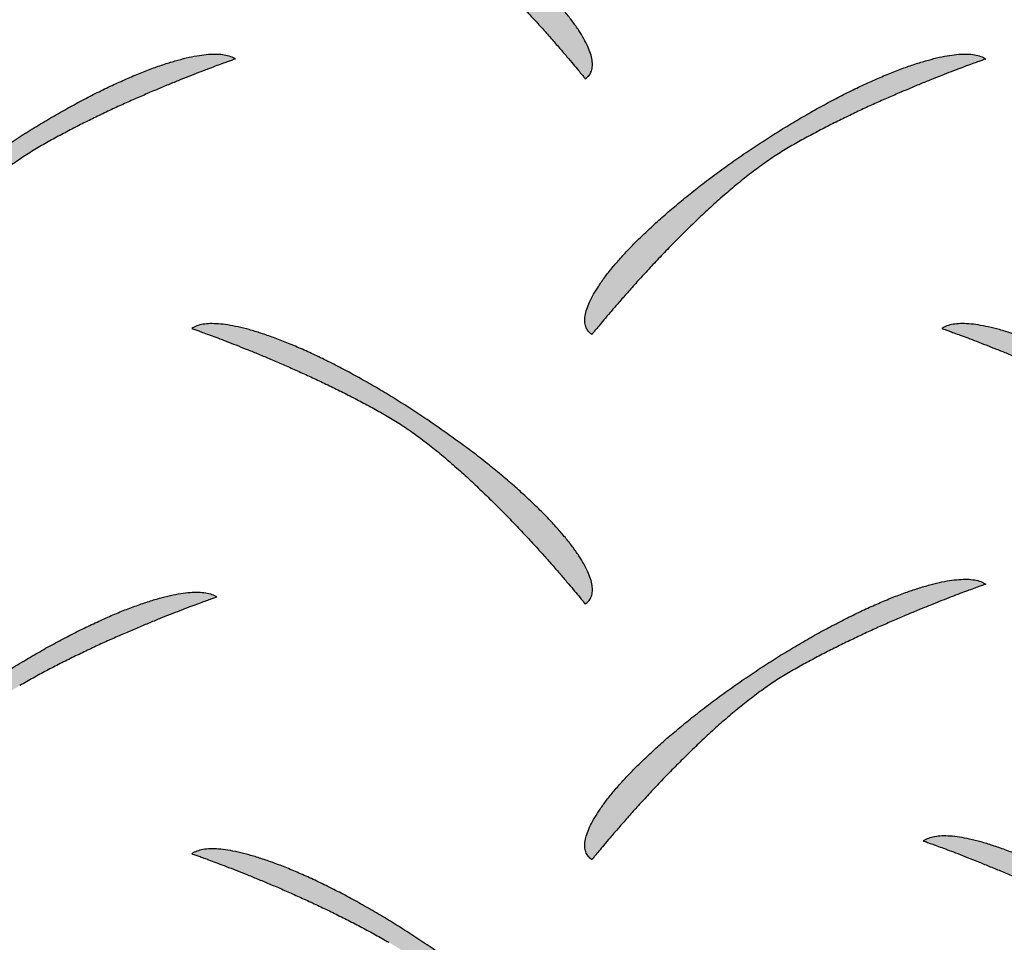
# Model space of a CAD drawing. Extents: x 0 to 216, y 0 to 280.
# Drawn here: x 35 to 36, y 207 to 208 of the extents above; entities that cross this region are included whole.
import ezdxf

# ---------------------------------------------------------------- set-up
doc = ezdxf.new("R2010")
doc.units = 0
doc.header["$LTSCALE"] = 10
doc.header["$MEASUREMENT"] = 0
doc.layers.get('Defpoints').update_dxf_attribs({"linetype": 'CONTINUOUS'})
doc.layers.add('CADdetails-7-VERYFINE', color=7, linetype='CONTINUOUS')
doc.layers.add('CADdetails-9-EXTRAFINE', color=9, linetype='CONTINUOUS')
doc.styles.add('CADdetails-DIMENSIONS', font='ARIALN.TTF', dxfattribs={"height": 2.38})
doc.dimstyles.new('CADdetails-LEADER', dxfattribs={"dimtxt": 2.38, "dimasz": 2.38, "dimexe": 0.5, "dimexo": 1.5, "dimgap": 1, "dimtad": 0, "dimzin": 0, "dimdsep": 46, "dimtxsty": 'CADdetails-DIMENSIONS', "dimcen": 1, "dimclrd": 256, "dimclre": 256, "dimclrt": 256, "dimadec": 0, "dimazin": 0, "dimtfac": 1, "dimtdec": 4, "dimtofl": 0, "dimtmove": 0, "dimatfit": 3, "dimfxl": 1, "dimtolj": 1, "dimtzin": 0, "dimarcsym": 0})

# ---------------------------------------------------------------- blocks, each defined once
blk = doc.blocks.new('*D19')
at = {"layer": 'CADdetails-7-VERYFINE', "lineweight": -2, "transparency": 16777216}
for p, q in [((35.4165, 216.4125), (33.4383, 217.7357)), ((50.2022, 206.5226), (52.1805, 205.1994))]:
    blk.add_line(p, q, dxfattribs=at)
at = {"layer": 'CADdetails-7-VERYFINE', "transparency": 16777216}
for points in [[(35.6371, 216.7422), (35.196, 216.0828), (37.3948, 215.0893)], [(50.4228, 206.8523), (49.9817, 206.1929), (48.224, 207.8458)]]:
    blk.add_solid(points, dxfattribs=at)
at = {"layer": 'Defpoints', "color": 0, "transparency": 16777216}
for p in [(37.3876, 215.0786), (48.224, 207.8458), (48.2168, 207.8352)]:
    blk.add_point(p, dxfattribs=at)
at = {"layer": 'CADdetails-7-VERYFINE', "transparency": 16777216, "insert": (42.8094, 211.4676), "char_height": 2.38, "attachment_point": 5, "rotation": 326.2222, "style": 'CADdetails-DIMENSIONS'}
blk.add_mtext('\\A1;11 1/2"', dxfattribs=at)

msp = doc.modelspace()

# ---------------------------------------------------------------- hatches: boundary and pattern name
at = {"layer": 'CADdetails-9-EXTRAFINE', "linetype": 'Continuous'}
h = msp.add_hatch(color=256, dxfattribs=at)
edge = h.paths.add_edge_path(flags=0)
edge.add_spline(control_points=[(35.6134, 208.6114), (35.6189, 208.6082), (35.6301, 208.6012), (35.6467, 208.5897), (35.6635, 208.577), (35.6803, 208.5634), (35.6969, 208.5491), (35.7134, 208.5342), (35.7295, 208.5189), (35.7452, 208.5035), (35.7603, 208.4882), (35.7747, 208.4732), (35.7882, 208.4586), (35.8009, 208.4447), (35.8125, 208.4317), (35.8229, 208.4198), (35.8321, 208.4091), (35.8398, 208.3999), (35.846, 208.3925), (35.8506, 208.3869), (35.8534, 208.3835), (35.8547, 208.3819), (35.855, 208.3815)], knot_values=[0, 0, 0, 0, 0.022061, 0.045222, 0.069288, 0.094045, 0.119266, 0.144715, 0.170149, 0.19532, 0.219976, 0.243861, 0.266718, 0.288287, 0.308308, 0.326517, 0.342652, 0.356449, 0.367643, 0.375968, 0.381158, 0.382947, 0.382947, 0.382947, 0.382947], degree=3, periodic=0)
edge.add_spline(control_points=[(35.855, 208.3815), (35.8568, 208.3826), (35.8598, 208.3855), (35.8628, 208.391), (35.864, 208.3975), (35.8636, 208.4048), (35.8616, 208.4129), (35.8581, 208.4217), (35.8532, 208.4312), (35.8469, 208.4414), (35.8393, 208.4522), (35.8303, 208.4636), (35.8201, 208.4755), (35.8086, 208.4879), (35.7959, 208.5006), (35.7821, 208.5138), (35.7672, 208.5272), (35.7513, 208.5408), (35.7343, 208.5547), (35.7163, 208.5687), (35.6975, 208.5827), (35.6845, 208.592), (35.6779, 208.5966)], knot_values=[0, 0, 0, 0, 0.007147, 0.014033, 0.021316, 0.029499, 0.038892, 0.04966, 0.061877, 0.075564, 0.09071, 0.107283, 0.125241, 0.144532, 0.1651, 0.186884, 0.209823, 0.233852, 0.258906, 0.28492, 0.311827, 0.339561, 0.339561, 0.339561, 0.339561], degree=3, periodic=0)
edge.add_spline(control_points=[(35.6779, 208.5966), (35.6712, 208.6012), (35.658, 208.6103), (35.638, 208.6235), (35.6181, 208.636), (35.5984, 208.6478), (35.5789, 208.6589), (35.5598, 208.6693), (35.5411, 208.679), (35.5229, 208.6878), (35.5052, 208.6958), (35.4882, 208.703), (35.472, 208.7093), (35.4565, 208.7147), (35.4419, 208.7191), (35.4283, 208.7225), (35.4158, 208.7249), (35.4043, 208.7263), (35.3941, 208.7266), (35.3851, 208.7259), (35.3774, 208.7239), (35.3729, 208.7217), (35.371, 208.7204)], knot_values=[0, 0, 0, 0, 0.027752, 0.055107, 0.08198, 0.108285, 0.133936, 0.158847, 0.182934, 0.20611, 0.228293, 0.2494, 0.26935, 0.288067, 0.305478, 0.321521, 0.33614, 0.349299, 0.360992, 0.371256, 0.380208, 0.388101, 0.388101, 0.388101, 0.388101], degree=3, periodic=0)
edge.add_spline(control_points=[(35.371, 208.7204), (35.3714, 208.7203), (35.3727, 208.7198), (35.3755, 208.7188), (35.3801, 208.7172), (35.3864, 208.7149), (35.3942, 208.712), (35.4034, 208.7086), (35.4138, 208.7046), (35.4255, 208.7), (35.4382, 208.695), (35.4519, 208.6894), (35.4663, 208.6834), (35.4815, 208.6769), (35.4972, 208.67), (35.5134, 208.6627), (35.5299, 208.655), (35.5466, 208.6469), (35.5635, 208.6385), (35.5803, 208.6298), (35.5969, 208.6208), (35.6079, 208.6146), (35.6134, 208.6114)], knot_values=[0, 0, 0, 0, 0.001191, 0.004673, 0.010309, 0.01796, 0.027492, 0.038766, 0.051648, 0.065999, 0.081685, 0.098571, 0.11652, 0.1354, 0.155075, 0.175413, 0.196282, 0.21755, 0.239086, 0.260763, 0.282453, 0.304032, 0.304032, 0.304032, 0.304032], degree=3, periodic=0)
h = msp.add_hatch(color=256, dxfattribs=at)
edge = h.paths.add_edge_path(flags=0)
edge.add_spline(control_points=[(35.1821, 208.2969), (35.1766, 208.2936), (35.1654, 208.2867), (35.1487, 208.2752), (35.132, 208.2625), (35.1152, 208.2489), (35.0986, 208.2345), (35.0821, 208.2196), (35.066, 208.2044), (35.0503, 208.189), (35.0352, 208.1737), (35.0208, 208.1586), (35.0073, 208.1441), (34.9946, 208.1302), (34.983, 208.1171), (34.9726, 208.1052), (34.9634, 208.0946), (34.9557, 208.0854), (34.9494, 208.0779), (34.9449, 208.0724), (34.9421, 208.0689), (34.9408, 208.0673), (34.9405, 208.0669)], knot_values=[0, 0, 0, 0, 0.022061, 0.045222, 0.069288, 0.094045, 0.119266, 0.144715, 0.170149, 0.19532, 0.219976, 0.243861, 0.266718, 0.288287, 0.308308, 0.326517, 0.342652, 0.356449, 0.367643, 0.375968, 0.381158, 0.382947, 0.382947, 0.382947, 0.382947], degree=3, periodic=0)
edge.add_spline(control_points=[(34.9405, 208.0669), (34.9387, 208.0681), (34.9357, 208.071), (34.9327, 208.0766), (34.9315, 208.0831), (34.9319, 208.0904), (34.934, 208.0985), (34.9374, 208.1073), (34.9423, 208.1169), (34.9487, 208.1271), (34.9563, 208.1379), (34.9653, 208.1493), (34.9755, 208.1612), (34.987, 208.1736), (34.9996, 208.1863), (35.0134, 208.1994), (35.0283, 208.2128), (35.0442, 208.2265), (35.0611, 208.2403), (35.079, 208.2542), (35.0978, 208.2682), (35.1107, 208.2774), (35.1173, 208.2821)], knot_values=[0, 0, 0, 0, 0.007181, 0.014106, 0.021428, 0.029648, 0.039074, 0.049871, 0.062113, 0.075818, 0.090975, 0.107554, 0.125509, 0.144788, 0.165336, 0.18709, 0.209988, 0.233964, 0.258952, 0.284886, 0.311699, 0.339323, 0.339323, 0.339323, 0.339323], degree=3, periodic=0)
edge.add_spline(control_points=[(35.1173, 208.2821), (35.124, 208.2867), (35.1372, 208.2958), (35.1573, 208.3089), (35.1772, 208.3214), (35.1969, 208.3332), (35.2164, 208.3444), (35.2356, 208.3548), (35.2543, 208.3644), (35.2726, 208.3733), (35.2902, 208.3813), (35.3073, 208.3885), (35.3236, 208.3947), (35.339, 208.4001), (35.3536, 208.4045), (35.3673, 208.408), (35.3798, 208.4104), (35.3913, 208.4118), (35.4016, 208.4121), (35.4106, 208.4113), (35.4184, 208.4094), (35.4229, 208.4072), (35.4248, 208.4058)], knot_values=[0, 0, 0, 0, 0.027792, 0.055184, 0.08209, 0.108426, 0.134106, 0.159044, 0.183157, 0.206358, 0.228565, 0.249696, 0.269671, 0.288413, 0.305852, 0.321924, 0.336574, 0.349769, 0.361499, 0.371804, 0.3808, 0.388737, 0.388737, 0.388737, 0.388737], degree=3, periodic=0)
edge.add_spline(control_points=[(35.4248, 208.4058), (35.4244, 208.4057), (35.4231, 208.4053), (35.4203, 208.4043), (35.4157, 208.4026), (35.4094, 208.4004), (35.4016, 208.3975), (35.3923, 208.394), (35.3818, 208.39), (35.3701, 208.3855), (35.3574, 208.3804), (35.3437, 208.3749), (35.3292, 208.3688), (35.314, 208.3624), (35.2982, 208.3555), (35.282, 208.3481), (35.2655, 208.3405), (35.2488, 208.3324), (35.2319, 208.324), (35.2152, 208.3153), (35.1985, 208.3063), (35.1876, 208.3), (35.1821, 208.2969)], knot_values=[0, 0, 0, 0, 0.001196, 0.004691, 0.010348, 0.018027, 0.027591, 0.038901, 0.051821, 0.066212, 0.081937, 0.098861, 0.116846, 0.135758, 0.15546, 0.175819, 0.196701, 0.217974, 0.239507, 0.261169, 0.282833, 0.304374, 0.304374, 0.304374, 0.304374], degree=3, periodic=0)
h = msp.add_hatch(color=256, dxfattribs=at)
edge = h.paths.add_edge_path(flags=0)
edge.add_spline(control_points=[(36.1051, 208.2969), (36.0995, 208.2936), (36.0883, 208.2867), (36.0717, 208.2752), (36.0549, 208.2625), (36.0381, 208.2489), (36.0214, 208.2345), (36.005, 208.2196), (35.9888, 208.2044), (35.9731, 208.189), (35.958, 208.1737), (35.9436, 208.1586), (35.93, 208.1441), (35.9173, 208.1302), (35.9057, 208.1171), (35.8952, 208.1052), (35.8861, 208.0946), (35.8783, 208.0854), (35.8721, 208.0779), (35.8675, 208.0724), (35.8647, 208.0689), (35.8634, 208.0673), (35.8631, 208.0669)], knot_values=[0, 0, 0, 0, 0.022064, 0.045231, 0.069305, 0.094074, 0.119309, 0.144774, 0.170225, 0.195413, 0.220087, 0.243991, 0.266866, 0.288452, 0.308489, 0.326714, 0.342863, 0.356672, 0.367875, 0.376207, 0.381402, 0.383193, 0.383193, 0.383193, 0.383193], degree=3, periodic=0)
edge.add_spline(control_points=[(35.8631, 208.0669), (35.8614, 208.0681), (35.8583, 208.071), (35.8554, 208.0766), (35.8542, 208.0831), (35.8547, 208.0904), (35.8568, 208.0985), (35.8603, 208.1073), (35.8653, 208.1169), (35.8716, 208.1271), (35.8793, 208.1379), (35.8883, 208.1493), (35.8985, 208.1612), (35.91, 208.1736), (35.9227, 208.1863), (35.9364, 208.1994), (35.9513, 208.2128), (35.9672, 208.2265), (35.9841, 208.2403), (36.002, 208.2542), (36.0207, 208.2682), (36.0337, 208.2774), (36.0402, 208.2821)], knot_values=[0, 0, 0, 0, 0.007143, 0.014042, 0.021355, 0.029577, 0.039015, 0.049828, 0.062088, 0.075813, 0.09099, 0.107586, 0.125557, 0.144849, 0.165404, 0.187162, 0.210057, 0.234025, 0.258998, 0.28491, 0.311692, 0.339278, 0.339278, 0.339278, 0.339278], degree=3, periodic=0)
edge.add_spline(control_points=[(36.0402, 208.2821), (36.0469, 208.2867), (36.0602, 208.2958), (36.0802, 208.3089), (36.1001, 208.3214), (36.1199, 208.3332), (36.1394, 208.3444), (36.1585, 208.3548), (36.1773, 208.3644), (36.1955, 208.3733), (36.2132, 208.3813), (36.2302, 208.3885), (36.2465, 208.3947), (36.262, 208.4001), (36.2765, 208.4045), (36.2902, 208.408), (36.3028, 208.4104), (36.3142, 208.4118), (36.3245, 208.4121), (36.3336, 208.4113), (36.3413, 208.4094), (36.3458, 208.4072), (36.3477, 208.4058)], knot_values=[0, 0, 0, 0, 0.027792, 0.055184, 0.08209, 0.108426, 0.134106, 0.159045, 0.183157, 0.206359, 0.228566, 0.249697, 0.269672, 0.288415, 0.305853, 0.321925, 0.336575, 0.34977, 0.3615, 0.371804, 0.380801, 0.388737, 0.388737, 0.388737, 0.388737], degree=3, periodic=0)
edge.add_spline(control_points=[(36.3477, 208.4058), (36.3473, 208.4057), (36.3461, 208.4053), (36.3432, 208.4043), (36.3386, 208.4026), (36.3323, 208.4004), (36.3245, 208.3975), (36.3153, 208.394), (36.3048, 208.39), (36.2931, 208.3855), (36.2804, 208.3804), (36.2667, 208.3749), (36.2522, 208.3688), (36.237, 208.3624), (36.2213, 208.3555), (36.2051, 208.3481), (36.1886, 208.3405), (36.1718, 208.3324), (36.155, 208.324), (36.1382, 208.3153), (36.1215, 208.3063), (36.1105, 208.3), (36.1051, 208.2969)], knot_values=[0, 0, 0, 0, 0.001194, 0.004682, 0.010329, 0.017995, 0.027544, 0.038838, 0.051741, 0.066116, 0.081826, 0.098736, 0.116711, 0.135614, 0.155313, 0.175673, 0.196561, 0.217846, 0.239397, 0.261086, 0.282784, 0.304366, 0.304366, 0.304366, 0.304366], degree=3, periodic=0)
h = msp.add_hatch(color=256, dxfattribs=at)
edge = h.paths.add_edge_path(flags=0)
edge.add_spline(control_points=[(35.6134, 207.9654), (35.6189, 207.9621), (35.6301, 207.9551), (35.6467, 207.9436), (35.6635, 207.9309), (35.6803, 207.9173), (35.6969, 207.9029), (35.7134, 207.888), (35.7295, 207.8727), (35.7452, 207.8574), (35.7603, 207.8421), (35.7747, 207.827), (35.7882, 207.8125), (35.8009, 207.7986), (35.8125, 207.7856), (35.8229, 207.7736), (35.8321, 207.763), (35.8398, 207.7539), (35.846, 207.7464), (35.8506, 207.7409), (35.8534, 207.7374), (35.8547, 207.7358), (35.855, 207.7354)], knot_values=[0, 0, 0, 0, 0.022086, 0.045268, 0.069351, 0.09412, 0.11935, 0.144803, 0.170238, 0.195406, 0.220056, 0.243933, 0.26678, 0.288337, 0.308345, 0.326542, 0.342664, 0.356449, 0.367633, 0.375949, 0.381134, 0.382922, 0.382922, 0.382922, 0.382922], degree=3, periodic=0)
edge.add_spline(control_points=[(35.855, 207.7354), (35.8568, 207.7366), (35.8598, 207.7394), (35.8628, 207.745), (35.864, 207.7515), (35.8636, 207.7588), (35.8616, 207.7668), (35.8581, 207.7756), (35.8532, 207.7851), (35.8469, 207.7953), (35.8393, 207.8061), (35.8303, 207.8175), (35.8201, 207.8294), (35.8086, 207.8418), (35.7959, 207.8545), (35.7821, 207.8676), (35.7672, 207.881), (35.7513, 207.8946), (35.7343, 207.9085), (35.7163, 207.9224), (35.6975, 207.9364), (35.6845, 207.9456), (35.6779, 207.9502)], knot_values=[0, 0, 0, 0, 0.007147, 0.014033, 0.021316, 0.029498, 0.038889, 0.049655, 0.061868, 0.07555, 0.090689, 0.107254, 0.125201, 0.14448, 0.165033, 0.186802, 0.209722, 0.23373, 0.258761, 0.28475, 0.311629, 0.339333, 0.339333, 0.339333, 0.339333], degree=3, periodic=0)
edge.add_spline(control_points=[(35.6779, 207.9502), (35.6712, 207.9549), (35.658, 207.964), (35.638, 207.9772), (35.6181, 207.9897), (35.5984, 208.0015), (35.5789, 208.0127), (35.5598, 208.0231), (35.5411, 208.0328), (35.5229, 208.0416), (35.5052, 208.0496), (35.4882, 208.0568), (35.472, 208.0631), (35.4565, 208.0685), (35.4419, 208.0729), (35.4283, 208.0763), (35.4158, 208.0788), (35.4043, 208.0802), (35.3941, 208.0805), (35.3851, 208.0797), (35.3774, 208.0778), (35.3729, 208.0756), (35.371, 208.0743)], knot_values=[0, 0, 0, 0, 0.027779, 0.055154, 0.082042, 0.108358, 0.134017, 0.158934, 0.183023, 0.206201, 0.228385, 0.249491, 0.269441, 0.288159, 0.305571, 0.321615, 0.336236, 0.349398, 0.361091, 0.371351, 0.380295, 0.388166, 0.388166, 0.388166, 0.388166], degree=3, periodic=0)
edge.add_spline(control_points=[(35.371, 208.0743), (35.3714, 208.0742), (35.3727, 208.0738), (35.3755, 208.0728), (35.3801, 208.0711), (35.3864, 208.0688), (35.3942, 208.066), (35.4034, 208.0625), (35.4138, 208.0585), (35.4255, 208.054), (35.4382, 208.0489), (35.4519, 208.0434), (35.4663, 208.0373), (35.4815, 208.0308), (35.4972, 208.0239), (35.5134, 208.0166), (35.5299, 208.0089), (35.5466, 208.0009), (35.5635, 207.9925), (35.5803, 207.9838), (35.5969, 207.9747), (35.6079, 207.9685), (35.6134, 207.9654)], knot_values=[0, 0, 0, 0, 0.001191, 0.004673, 0.010309, 0.01796, 0.027492, 0.038766, 0.051648, 0.065999, 0.081685, 0.098571, 0.11652, 0.1354, 0.155075, 0.175413, 0.196282, 0.21755, 0.239086, 0.260763, 0.282453, 0.304032, 0.304032, 0.304032, 0.304032], degree=3, periodic=0)
h = msp.add_hatch(color=256, dxfattribs=at)
edge = h.paths.add_edge_path(flags=0)
edge.add_spline(control_points=[(36.5366, 207.9654), (36.5422, 207.9621), (36.5534, 207.9551), (36.57, 207.9436), (36.5867, 207.9309), (36.6035, 207.9173), (36.6201, 207.9029), (36.6366, 207.888), (36.6526, 207.8727), (36.6683, 207.8574), (36.6834, 207.8421), (36.6977, 207.827), (36.7113, 207.8125), (36.7239, 207.7986), (36.7355, 207.7856), (36.7459, 207.7736), (36.7551, 207.763), (36.7628, 207.7539), (36.769, 207.7464), (36.7736, 207.7409), (36.7764, 207.7374), (36.7776, 207.7358), (36.778, 207.7354)], knot_values=[0, 0, 0, 0, 0.022084, 0.04526, 0.069333, 0.094091, 0.119306, 0.144744, 0.170162, 0.195313, 0.219945, 0.243803, 0.266632, 0.288172, 0.308164, 0.326345, 0.342454, 0.356227, 0.3674, 0.37571, 0.38089, 0.382676, 0.382676, 0.382676, 0.382676], degree=3, periodic=0)
edge.add_spline(control_points=[(36.778, 207.7354), (36.7797, 207.7366), (36.7828, 207.7394), (36.7858, 207.745), (36.787, 207.7515), (36.7866, 207.7588), (36.7846, 207.7668), (36.7811, 207.7756), (36.7761, 207.7851), (36.7698, 207.7953), (36.7622, 207.8061), (36.7532, 207.8175), (36.7429, 207.8294), (36.7315, 207.8417), (36.7188, 207.8545), (36.705, 207.8676), (36.6902, 207.881), (36.6743, 207.8946), (36.6574, 207.9084), (36.6396, 207.9224), (36.6209, 207.9364), (36.608, 207.9456), (36.6014, 207.9502)], knot_values=[0, 0, 0, 0, 0.007178, 0.014077, 0.021361, 0.029543, 0.038938, 0.04971, 0.061934, 0.075628, 0.09078, 0.107355, 0.125308, 0.144585, 0.165128, 0.186873, 0.209755, 0.233707, 0.25866, 0.284547, 0.311299, 0.338845, 0.338845, 0.338845, 0.338845], degree=3, periodic=0)
edge.add_spline(control_points=[(36.6014, 207.9502), (36.5947, 207.9549), (36.5814, 207.964), (36.5614, 207.9772), (36.5414, 207.9897), (36.5216, 208.0015), (36.5021, 208.0127), (36.4829, 208.0231), (36.4642, 208.0328), (36.4459, 208.0416), (36.4282, 208.0496), (36.4112, 208.0568), (36.3949, 208.0631), (36.3794, 208.0685), (36.3648, 208.0729), (36.3512, 208.0763), (36.3386, 208.0788), (36.3271, 208.0802), (36.3168, 208.0805), (36.3078, 208.0797), (36.3, 208.0778), (36.2956, 208.0756), (36.2937, 208.0743)], knot_values=[0, 0, 0, 0, 0.027862, 0.055313, 0.08227, 0.108649, 0.134366, 0.159334, 0.183472, 0.206694, 0.228917, 0.250062, 0.270048, 0.288799, 0.306246, 0.322324, 0.33698, 0.350179, 0.361911, 0.372215, 0.381203, 0.389119, 0.389119, 0.389119, 0.389119], degree=3, periodic=0)
edge.add_spline(control_points=[(36.2937, 208.0743), (36.294, 208.0742), (36.2953, 208.0738), (36.2981, 208.0728), (36.3027, 208.0711), (36.309, 208.0688), (36.3168, 208.066), (36.326, 208.0625), (36.3366, 208.0585), (36.3482, 208.054), (36.361, 208.0489), (36.3747, 208.0434), (36.3892, 208.0373), (36.4044, 208.0308), (36.4201, 208.0239), (36.4364, 208.0166), (36.4529, 208.0089), (36.4697, 208.0009), (36.4866, 207.9925), (36.5034, 207.9838), (36.5201, 207.9747), (36.5311, 207.9685), (36.5366, 207.9654)], knot_values=[0, 0, 0, 0, 0.001194, 0.004683, 0.01033, 0.017998, 0.027549, 0.038847, 0.051755, 0.066137, 0.081856, 0.098777, 0.116765, 0.135684, 0.155401, 0.175783, 0.196695, 0.218008, 0.23959, 0.261313, 0.283049, 0.304674, 0.304674, 0.304674, 0.304674], degree=3, periodic=0)
h = msp.add_hatch(color=256, dxfattribs=at)
edge = h.paths.add_edge_path(flags=0)
edge.add_spline(control_points=[(36.1051, 207.6508), (36.0995, 207.6476), (36.0883, 207.6406), (36.0717, 207.6291), (36.0549, 207.6165), (36.0381, 207.6029), (36.0214, 207.5885), (36.005, 207.5736), (35.9888, 207.5584), (35.9731, 207.543), (35.958, 207.5277), (35.9436, 207.5126), (35.93, 207.498), (35.9173, 207.4841), (35.9057, 207.4711), (35.8952, 207.4592), (35.8861, 207.4485), (35.8783, 207.4394), (35.8721, 207.4319), (35.8675, 207.4263), (35.8647, 207.4229), (35.8634, 207.4213), (35.8631, 207.4209)], knot_values=[0, 0, 0, 0, 0.022064, 0.045231, 0.069305, 0.094074, 0.119309, 0.144774, 0.170225, 0.195413, 0.220087, 0.243991, 0.266866, 0.288452, 0.308489, 0.326714, 0.342863, 0.356672, 0.367875, 0.376207, 0.381402, 0.383193, 0.383193, 0.383193, 0.383193], degree=3, periodic=0)
edge.add_spline(control_points=[(35.8631, 207.4209), (35.8614, 207.4221), (35.8583, 207.4249), (35.8554, 207.4305), (35.8542, 207.437), (35.8547, 207.4444), (35.8568, 207.4524), (35.8603, 207.4612), (35.8653, 207.4707), (35.8716, 207.4809), (35.8793, 207.4917), (35.8883, 207.5031), (35.8985, 207.515), (35.91, 207.5274), (35.9227, 207.5401), (35.9364, 207.5532), (35.9513, 207.5666), (35.9672, 207.5803), (35.9841, 207.5941), (36.002, 207.6081), (36.0208, 207.6221), (36.0337, 207.6314), (36.0402, 207.636)], knot_values=[0, 0, 0, 0, 0.007139, 0.01403, 0.021328, 0.029535, 0.038955, 0.04975, 0.061992, 0.075701, 0.090863, 0.107447, 0.125408, 0.144693, 0.165245, 0.187003, 0.209903, 0.23388, 0.258867, 0.284797, 0.311603, 0.339217, 0.339217, 0.339217, 0.339217], degree=3, periodic=0)
edge.add_spline(control_points=[(36.0402, 207.636), (36.0469, 207.6407), (36.0602, 207.6498), (36.0802, 207.6629), (36.1001, 207.6754), (36.1199, 207.6872), (36.1394, 207.6983), (36.1585, 207.7087), (36.1773, 207.7184), (36.1955, 207.7272), (36.2132, 207.7353), (36.2302, 207.7424), (36.2465, 207.7487), (36.262, 207.7541), (36.2765, 207.7585), (36.2902, 207.7619), (36.3028, 207.7644), (36.3142, 207.7657), (36.3245, 207.7661), (36.3336, 207.7653), (36.3413, 207.7633), (36.3458, 207.7611), (36.3477, 207.7598)], knot_values=[0, 0, 0, 0, 0.027794, 0.055187, 0.082095, 0.108431, 0.134112, 0.159052, 0.183165, 0.206367, 0.228574, 0.249705, 0.26968, 0.288423, 0.305861, 0.321932, 0.336583, 0.349777, 0.361507, 0.371811, 0.380808, 0.388746, 0.388746, 0.388746, 0.388746], degree=3, periodic=0)
edge.add_spline(control_points=[(36.3477, 207.7598), (36.3473, 207.7597), (36.3461, 207.7592), (36.3432, 207.7582), (36.3386, 207.7566), (36.3323, 207.7543), (36.3245, 207.7514), (36.3153, 207.748), (36.3048, 207.744), (36.2931, 207.7394), (36.2804, 207.7344), (36.2667, 207.7288), (36.2522, 207.7228), (36.237, 207.7163), (36.2213, 207.7094), (36.2051, 207.7021), (36.1886, 207.6944), (36.1718, 207.6863), (36.155, 207.678), (36.1382, 207.6692), (36.1215, 207.6602), (36.1105, 207.654), (36.1051, 207.6508)], knot_values=[0, 0, 0, 0, 0.001194, 0.004682, 0.010329, 0.017995, 0.027544, 0.038838, 0.051741, 0.066115, 0.081825, 0.098735, 0.116709, 0.135613, 0.155311, 0.17567, 0.196558, 0.217842, 0.239392, 0.261079, 0.282776, 0.304357, 0.304357, 0.304357, 0.304357], degree=3, periodic=0)
h = msp.add_hatch(color=256, dxfattribs=at)
edge = h.paths.add_edge_path(flags=0)
edge.add_spline(control_points=[(35.1593, 207.6351), (35.1537, 207.6318), (35.1425, 207.6249), (35.1259, 207.6133), (35.1092, 207.6006), (35.0924, 207.587), (35.0757, 207.5726), (35.0593, 207.5576), (35.0431, 207.5424), (35.0275, 207.527), (35.0124, 207.5117), (34.998, 207.4966), (34.9844, 207.482), (34.9718, 207.4681), (34.9602, 207.4551), (34.9497, 207.4431), (34.9406, 207.4325), (34.9328, 207.4233), (34.9266, 207.4159), (34.922, 207.4103), (34.9192, 207.4068), (34.9179, 207.4052), (34.9176, 207.4048)], knot_values=[0, 0, 0, 0, 0.022088, 0.045274, 0.069364, 0.094143, 0.119384, 0.144852, 0.170302, 0.195488, 0.220156, 0.244051, 0.266917, 0.288493, 0.308519, 0.326732, 0.342871, 0.356669, 0.367864, 0.37619, 0.38138, 0.38317, 0.38317, 0.38317, 0.38317], degree=3, periodic=0)
edge.add_spline(control_points=[(34.9176, 207.4048), (34.9159, 207.406), (34.9128, 207.4089), (34.9098, 207.4145), (34.9087, 207.421), (34.9091, 207.4283), (34.9111, 207.4364), (34.9146, 207.4452), (34.9196, 207.4548), (34.9259, 207.465), (34.9335, 207.4758), (34.9425, 207.4872), (34.9527, 207.4991), (34.9642, 207.5114), (34.9768, 207.5242), (34.9906, 207.5373), (35.0054, 207.5507), (35.0213, 207.5644), (35.0382, 207.5782), (35.056, 207.5921), (35.0747, 207.6061), (35.0876, 207.6153), (35.0942, 207.62)], knot_values=[0, 0, 0, 0, 0.007177, 0.014096, 0.021413, 0.029632, 0.039059, 0.04986, 0.062105, 0.075815, 0.090975, 0.107554, 0.125507, 0.14478, 0.165315, 0.187051, 0.209923, 0.233865, 0.258809, 0.284689, 0.311435, 0.33898, 0.33898, 0.33898, 0.33898], degree=3, periodic=0)
edge.add_spline(control_points=[(35.0942, 207.62), (35.1008, 207.6246), (35.1141, 207.6337), (35.1342, 207.6468), (35.1542, 207.6593), (35.1739, 207.6712), (35.1935, 207.6823), (35.2126, 207.6927), (35.2314, 207.7023), (35.2497, 207.7112), (35.2674, 207.7192), (35.2844, 207.7264), (35.3007, 207.7327), (35.3162, 207.7381), (35.3308, 207.7425), (35.3444, 207.746), (35.357, 207.7484), (35.3685, 207.7499), (35.3787, 207.7502), (35.3878, 207.7495), (35.3955, 207.7476), (35.4, 207.7454), (35.4019, 207.7441)], knot_values=[0, 0, 0, 0, 0.027835, 0.055267, 0.082209, 0.108577, 0.134287, 0.159253, 0.18339, 0.206614, 0.228841, 0.24999, 0.269981, 0.288739, 0.30619, 0.322273, 0.336932, 0.350133, 0.361865, 0.372167, 0.381152, 0.389066, 0.389066, 0.389066, 0.389066], degree=3, periodic=0)
edge.add_spline(control_points=[(35.4019, 207.7441), (35.4016, 207.7439), (35.4003, 207.7435), (35.3974, 207.7425), (35.3928, 207.7408), (35.3865, 207.7386), (35.3787, 207.7357), (35.3695, 207.7322), (35.359, 207.7282), (35.3473, 207.7236), (35.3345, 207.7185), (35.3208, 207.713), (35.3063, 207.7069), (35.2911, 207.7004), (35.2754, 207.6935), (35.2592, 207.6862), (35.2427, 207.6785), (35.2259, 207.6705), (35.2091, 207.6621), (35.1923, 207.6534), (35.1757, 207.6444), (35.1647, 207.6382), (35.1593, 207.6351)], knot_values=[0, 0, 0, 0, 0.001197, 0.004695, 0.010355, 0.018039, 0.027608, 0.038924, 0.05185, 0.066248, 0.081979, 0.098908, 0.116898, 0.135813, 0.155516, 0.175875, 0.196754, 0.218021, 0.239544, 0.261192, 0.282838, 0.304354, 0.304354, 0.304354, 0.304354], degree=3, periodic=0)
h = msp.add_hatch(color=256, dxfattribs=at)
edge = h.paths.add_edge_path(flags=0)
edge.add_spline(control_points=[(36.5137, 207.3351), (36.5193, 207.3318), (36.5305, 207.3249), (36.5471, 207.3134), (36.5639, 207.3007), (36.5806, 207.2871), (36.5973, 207.2727), (36.6137, 207.2578), (36.6298, 207.2426), (36.6454, 207.2272), (36.6605, 207.2119), (36.6749, 207.1968), (36.6884, 207.1823), (36.7011, 207.1684), (36.7127, 207.1553), (36.7231, 207.1434), (36.7322, 207.1328), (36.7399, 207.1236), (36.7461, 207.1161), (36.7507, 207.1106), (36.7535, 207.1071), (36.7548, 207.1055), (36.7551, 207.1051)], knot_values=[0, 0, 0, 0, 0.022059, 0.045214, 0.069271, 0.094015, 0.119222, 0.144656, 0.170073, 0.195227, 0.219864, 0.243731, 0.26657, 0.288122, 0.308126, 0.32632, 0.342442, 0.356227, 0.367411, 0.375728, 0.380914, 0.382701, 0.382701, 0.382701, 0.382701], degree=3, periodic=0)
edge.add_spline(control_points=[(36.7551, 207.1051), (36.7568, 207.1063), (36.7599, 207.1092), (36.7629, 207.1148), (36.7641, 207.1213), (36.7636, 207.1286), (36.7616, 207.1367), (36.7582, 207.1455), (36.7532, 207.155), (36.7469, 207.1653), (36.7393, 207.1761), (36.7303, 207.1875), (36.7201, 207.1994), (36.7087, 207.2117), (36.696, 207.2245), (36.6823, 207.2376), (36.6674, 207.251), (36.6515, 207.2646), (36.6347, 207.2785), (36.6168, 207.2924), (36.5981, 207.3064), (36.5852, 207.3156), (36.5786, 207.3202)], knot_values=[0, 0, 0, 0, 0.007179, 0.014101, 0.021421, 0.029638, 0.039062, 0.049857, 0.062094, 0.075794, 0.090945, 0.107515, 0.12546, 0.144728, 0.16526, 0.186997, 0.209874, 0.233825, 0.258785, 0.284687, 0.311464, 0.339047, 0.339047, 0.339047, 0.339047], degree=3, periodic=0)
edge.add_spline(control_points=[(36.5786, 207.3202), (36.5719, 207.3249), (36.5586, 207.334), (36.5385, 207.3472), (36.5185, 207.3597), (36.4987, 207.3715), (36.4791, 207.3827), (36.46, 207.3931), (36.4412, 207.4027), (36.4229, 207.4116), (36.4053, 207.4196), (36.3882, 207.4268), (36.3719, 207.433), (36.3565, 207.4384), (36.3419, 207.4428), (36.3283, 207.4462), (36.3157, 207.4486), (36.3042, 207.45), (36.294, 207.4503), (36.2849, 207.4495), (36.2772, 207.4476), (36.2727, 207.4453), (36.2708, 207.444)], knot_values=[0, 0, 0, 0, 0.027902, 0.055385, 0.082366, 0.108763, 0.134489, 0.159462, 0.183598, 0.206813, 0.229025, 0.250154, 0.270122, 0.288853, 0.306277, 0.322332, 0.336966, 0.350145, 0.361863, 0.372159, 0.381151, 0.389088, 0.389088, 0.389088, 0.389088], degree=3, periodic=0)
edge.add_spline(control_points=[(36.2708, 207.444), (36.2711, 207.4439), (36.2724, 207.4435), (36.2753, 207.4425), (36.2799, 207.4408), (36.2861, 207.4385), (36.2939, 207.4357), (36.3031, 207.4322), (36.3136, 207.4282), (36.3253, 207.4237), (36.338, 207.4186), (36.3517, 207.4131), (36.3662, 207.407), (36.3814, 207.4005), (36.3972, 207.3936), (36.4134, 207.3863), (36.4299, 207.3786), (36.4467, 207.3706), (36.4636, 207.3622), (36.4805, 207.3535), (36.4972, 207.3444), (36.5083, 207.3382), (36.5137, 207.3351)], knot_values=[0, 0, 0, 0, 0.001191, 0.004674, 0.010311, 0.017966, 0.027502, 0.038784, 0.051676, 0.066041, 0.081745, 0.098653, 0.116629, 0.135541, 0.155254, 0.175636, 0.196555, 0.21788, 0.239481, 0.26123, 0.283, 0.304666, 0.304666, 0.304666, 0.304666], degree=3, periodic=0)
h = msp.add_hatch(color=256, dxfattribs=at)
edge = h.paths.add_edge_path(flags=0)
edge.add_spline(control_points=[(35.6134, 207.3193), (35.6189, 207.3161), (35.6301, 207.3091), (35.6467, 207.2975), (35.6635, 207.2848), (35.6803, 207.2712), (35.6969, 207.2568), (35.7134, 207.2419), (35.7295, 207.2266), (35.7452, 207.2112), (35.7603, 207.1959), (35.7747, 207.1808), (35.7882, 207.1662), (35.8009, 207.1523), (35.8125, 207.1393), (35.8229, 207.1274), (35.8321, 207.1167), (35.8398, 207.1075), (35.846, 207.1001), (35.8506, 207.0945), (35.8534, 207.0911), (35.8547, 207.0895), (35.855, 207.0891)], knot_values=[0, 0, 0, 0, 0.022087, 0.045273, 0.069363, 0.094142, 0.119383, 0.14485, 0.170301, 0.195486, 0.220154, 0.244049, 0.266915, 0.288491, 0.308517, 0.32673, 0.342869, 0.356667, 0.367862, 0.376188, 0.381378, 0.383168, 0.383168, 0.383168, 0.383168], degree=3, periodic=0)
edge.add_spline(control_points=[(35.855, 207.0891), (35.8568, 207.0903), (35.8598, 207.0931), (35.8628, 207.0987), (35.864, 207.1052), (35.8636, 207.1126), (35.8616, 207.1206), (35.8581, 207.1295), (35.8532, 207.139), (35.8469, 207.1492), (35.8393, 207.16), (35.8303, 207.1714), (35.8201, 207.1833), (35.8086, 207.1957), (35.7959, 207.2084), (35.7821, 207.2216), (35.7672, 207.2349), (35.7513, 207.2486), (35.7343, 207.2624), (35.7163, 207.2763), (35.6975, 207.2904), (35.6845, 207.2996), (35.6779, 207.3042)], knot_values=[0, 0, 0, 0, 0.007181, 0.014106, 0.021427, 0.029644, 0.039066, 0.049857, 0.062091, 0.07579, 0.090943, 0.107519, 0.125475, 0.144761, 0.16532, 0.187092, 0.210015, 0.234025, 0.259057, 0.285046, 0.311925, 0.339629, 0.339629, 0.339629, 0.339629], degree=3, periodic=0)
edge.add_spline(control_points=[(35.6779, 207.3042), (35.6712, 207.3088), (35.658, 207.318), (35.638, 207.3311), (35.6181, 207.3436), (35.5984, 207.3555), (35.5789, 207.3666), (35.5598, 207.3771), (35.5411, 207.3867), (35.5229, 207.3956), (35.5052, 207.4036), (35.4882, 207.4108), (35.472, 207.417), (35.4565, 207.4224), (35.4419, 207.4268), (35.4283, 207.4303), (35.4158, 207.4327), (35.4043, 207.4341), (35.3941, 207.4345), (35.3851, 207.4337), (35.3774, 207.4318), (35.3729, 207.4296), (35.371, 207.4283)], knot_values=[0, 0, 0, 0, 0.027779, 0.055154, 0.082042, 0.108358, 0.134017, 0.158934, 0.183024, 0.206202, 0.228385, 0.249492, 0.269443, 0.28816, 0.305573, 0.321618, 0.336239, 0.349401, 0.361094, 0.371354, 0.380297, 0.388167, 0.388167, 0.388167, 0.388167], degree=3, periodic=0)
edge.add_spline(control_points=[(35.371, 207.4283), (35.3714, 207.4282), (35.3727, 207.4277), (35.3755, 207.4267), (35.3801, 207.4251), (35.3864, 207.4228), (35.3942, 207.4199), (35.4034, 207.4165), (35.4138, 207.4125), (35.4255, 207.4079), (35.4382, 207.4029), (35.4519, 207.3973), (35.4663, 207.3913), (35.4815, 207.3848), (35.4972, 207.3779), (35.5134, 207.3706), (35.5299, 207.3629), (35.5466, 207.3548), (35.5635, 207.3464), (35.5803, 207.3377), (35.5969, 207.3287), (35.6079, 207.3225), (35.6134, 207.3193)], knot_values=[0, 0, 0, 0, 0.001191, 0.004673, 0.010309, 0.017961, 0.027492, 0.038767, 0.051648, 0.065999, 0.081686, 0.098572, 0.116522, 0.135401, 0.155077, 0.175416, 0.196285, 0.217554, 0.239092, 0.260769, 0.282461, 0.304041, 0.304041, 0.304041, 0.304041], degree=3, periodic=0)

# ---------------------------------------------------------------- linework, layer by layer
for points, start_tangent in [([(35.6134, 208.6114), (35.6298, 208.6013), (35.6464, 208.5897), (35.6633, 208.5771), (35.6801, 208.5634), (35.6968, 208.549), (35.7133, 208.5341), (35.7295, 208.5188), (35.7452, 208.5034), (35.7604, 208.488), (35.7748, 208.4729), (35.7885, 208.4583), (35.8012, 208.4444), (35.8128, 208.4313), (35.8233, 208.4193), (35.8325, 208.4086), (35.8403, 208.3994), (35.8466, 208.3918), (35.8512, 208.3862), (35.8541, 208.3827), (35.855, 208.3815)], (0.865647, -0.500655)), ([(35.1821, 208.2969), (35.1657, 208.2867), (35.149, 208.2752), (35.1322, 208.2625), (35.1154, 208.2489), (35.0987, 208.2345), (35.0822, 208.2196), (35.066, 208.2043), (35.0503, 208.1889), (35.0351, 208.1735), (35.0207, 208.1584), (35.007, 208.1438), (34.9943, 208.1298), (34.9827, 208.1167), (34.9722, 208.1047), (34.963, 208.094), (34.9552, 208.0848), (34.9489, 208.0773), (34.9443, 208.0717), (34.9414, 208.0681), (34.9405, 208.0669)], (-0.865647, -0.500655)), ([(36.1051, 208.2969), (36.0886, 208.2867), (36.072, 208.2752), (36.0551, 208.2625), (36.0383, 208.2489), (36.0215, 208.2345), (36.005, 208.2196), (35.9888, 208.2043), (35.9731, 208.1889), (35.9579, 208.1735), (35.9434, 208.1584), (35.9298, 208.1438), (35.917, 208.1298), (35.9054, 208.1167), (35.8949, 208.1047), (35.8856, 208.094), (35.8778, 208.0848), (35.8716, 208.0773), (35.8669, 208.0717), (35.864, 208.0681), (35.8631, 208.0669)], (-0.865647, -0.500655)), ([(35.6134, 207.9654), (35.6298, 207.9552), (35.6464, 207.9436), (35.6633, 207.9309), (35.6801, 207.9173), (35.6968, 207.9029), (35.7133, 207.8879), (35.7295, 207.8726), (35.7452, 207.8572), (35.7604, 207.8419), (35.7748, 207.8268), (35.7885, 207.8122), (35.8012, 207.7982), (35.8128, 207.7852), (35.8233, 207.7732), (35.8325, 207.7625), (35.8403, 207.7533), (35.8466, 207.7458), (35.8512, 207.7401), (35.8541, 207.7366), (35.855, 207.7354)], (0.864603, -0.502456)), ([(36.1051, 207.6508), (36.0886, 207.6407), (36.072, 207.6292), (36.0551, 207.6165), (36.0383, 207.6029), (36.0215, 207.5885), (36.005, 207.5735), (35.9888, 207.5582), (35.9731, 207.5428), (35.9579, 207.5275), (35.9434, 207.5124), (35.9298, 207.4977), (35.917, 207.4838), (35.9054, 207.4707), (35.8949, 207.4587), (35.8856, 207.448), (35.8778, 207.4388), (35.8716, 207.4313), (35.8669, 207.4256), (35.864, 207.4221), (35.8631, 207.4209)], (-0.865647, -0.500655))]:
    msp.add_spline(points, degree=3, dxfattribs=dict(at, start_tangent=start_tangent))
for points, start_tangent, end_tangent in [([(35.855, 208.3815), (35.8596, 208.3857), (35.8625, 208.391), (35.8637, 208.3973), (35.8634, 208.4044), (35.8615, 208.4124), (35.8581, 208.4212), (35.8533, 208.4307), (35.847, 208.441), (35.8394, 208.4518), (35.8305, 208.4632), (35.8202, 208.4751), (35.8088, 208.4875), (35.7961, 208.5003), (35.7823, 208.5135), (35.7674, 208.5269), (35.7514, 208.5406), (35.7345, 208.5544), (35.7165, 208.5684), (35.6976, 208.5825), (35.6779, 208.5966)], (0.822206, 0.56919), (-0.820275, 0.571969)), ([(35.1173, 208.2821), (35.1374, 208.2958), (35.1574, 208.3089), (35.1774, 208.3214), (35.1972, 208.3333), (35.2167, 208.3444), (35.2358, 208.3548), (35.2546, 208.3645), (35.2729, 208.3733), (35.2906, 208.3813), (35.3076, 208.3885), (35.3239, 208.3948), (35.3394, 208.4001), (35.354, 208.4045), (35.3677, 208.4079), (35.3803, 208.4103), (35.3917, 208.4117), (35.402, 208.4119), (35.411, 208.411), (35.4186, 208.409), (35.4248, 208.4058)], (0.819339, 0.573309), (0.819011, -0.573778)), ([(36.0402, 208.2821), (36.0603, 208.2958), (36.0804, 208.3089), (36.1003, 208.3214), (36.1201, 208.3333), (36.1396, 208.3444), (36.1588, 208.3548), (36.1775, 208.3645), (36.1958, 208.3733), (36.2135, 208.3813), (36.2305, 208.3885), (36.2469, 208.3948), (36.2624, 208.4001), (36.277, 208.4045), (36.2906, 208.4079), (36.3032, 208.4103), (36.3147, 208.4117), (36.3249, 208.4119), (36.3339, 208.411), (36.3415, 208.409), (36.3477, 208.4058)], (0.819339, 0.573309), (0.818993, -0.573803)), ([(35.8631, 208.0669), (35.8586, 208.0712), (35.8557, 208.0766), (35.8545, 208.0828), (35.8549, 208.09), (35.8569, 208.0981), (35.8603, 208.1069), (35.8652, 208.1164), (35.8715, 208.1266), (35.8791, 208.1375), (35.8881, 208.1489), (35.8984, 208.1608), (35.9098, 208.1732), (35.9225, 208.186), (35.9363, 208.1991), (35.9511, 208.2125), (35.9671, 208.2262), (35.984, 208.24), (36.0018, 208.254), (36.0206, 208.268), (36.0402, 208.2821)], (-0.816468, 0.577391), (0.819339, 0.573309)), ([(35.6779, 207.9502), (35.6578, 207.964), (35.6378, 207.9772), (35.6179, 207.9897), (35.5982, 208.0016), (35.5787, 208.0127), (35.5596, 208.0231), (35.5408, 208.0328), (35.5226, 208.0417), (35.5049, 208.0497), (35.4879, 208.0568), (35.4716, 208.0631), (35.4561, 208.0685), (35.4415, 208.0729), (35.4279, 208.0763), (35.4153, 208.0787), (35.4039, 208.08), (35.3937, 208.0803), (35.3847, 208.0795), (35.3772, 208.0775), (35.371, 208.0743)], (-0.817792, 0.575515), (-0.819708, -0.572782)), ([(36.6014, 207.9502), (36.5813, 207.964), (36.5612, 207.9772), (36.5412, 207.9897), (36.5214, 208.0016), (36.5019, 208.0127), (36.4827, 208.0231), (36.4639, 208.0328), (36.4456, 208.0417), (36.4279, 208.0497), (36.4108, 208.0568), (36.3945, 208.0631), (36.379, 208.0685), (36.3644, 208.0729), (36.3507, 208.0763), (36.3381, 208.0787), (36.3267, 208.08), (36.3164, 208.0803), (36.3074, 208.0795), (36.2998, 208.0775), (36.2937, 208.0743)], (-0.819039, 0.573738), (-0.822022, -0.569455)), ([(35.855, 207.7354), (35.8596, 207.7397), (35.8625, 207.745), (35.8637, 207.7512), (35.8634, 207.7584), (35.8615, 207.7664), (35.8581, 207.7752), (35.8533, 207.7847), (35.847, 207.7949), (35.8394, 207.8057), (35.8305, 207.8171), (35.8202, 207.829), (35.8088, 207.8414), (35.7961, 207.8542), (35.7823, 207.8673), (35.7674, 207.8807), (35.7514, 207.8944), (35.7345, 207.9082), (35.7165, 207.9222), (35.6976, 207.9362), (35.6779, 207.9502)], (0.822206, 0.56919), (-0.821191, 0.570653)), ([(36.0402, 207.636), (36.0603, 207.6497), (36.0804, 207.6629), (36.1003, 207.6754), (36.1201, 207.6872), (36.1396, 207.6984), (36.1588, 207.7088), (36.1775, 207.7184), (36.1958, 207.7273), (36.2135, 207.7353), (36.2305, 207.7425), (36.2469, 207.7487), (36.2624, 207.7541), (36.277, 207.7585), (36.2906, 207.7619), (36.3032, 207.7643), (36.3147, 207.7656), (36.3249, 207.7659), (36.3339, 207.765), (36.3415, 207.763), (36.3477, 207.7598)], (0.819285, 0.573387), (0.818793, -0.574089)), ([(35.0942, 207.62), (35.1143, 207.6337), (35.1344, 207.6468), (35.1543, 207.6593), (35.1742, 207.6712), (35.1937, 207.6823), (35.2129, 207.6927), (35.2317, 207.7024), (35.25, 207.7112), (35.2677, 207.7193), (35.2847, 207.7265), (35.3011, 207.7327), (35.3166, 207.7381), (35.3312, 207.7425), (35.3448, 207.746), (35.3574, 207.7484), (35.3689, 207.7497), (35.3792, 207.75), (35.3881, 207.7492), (35.3957, 207.7472), (35.4019, 207.7441)], (0.819905, 0.572499), (0.822206, -0.56919)), ([(35.8631, 207.4209), (35.8586, 207.4252), (35.8557, 207.4305), (35.8545, 207.4368), (35.8549, 207.444), (35.8569, 207.452), (35.8603, 207.4608), (35.8652, 207.4703), (35.8715, 207.4805), (35.8791, 207.4913), (35.8881, 207.5027), (35.8984, 207.5147), (35.9098, 207.527), (35.9225, 207.5398), (35.9363, 207.5529), (35.9511, 207.5664), (35.9671, 207.58), (35.984, 207.5939), (36.0018, 207.6079), (36.0206, 207.6219), (36.0402, 207.636)], (-0.81667, 0.577105), (0.818417, 0.574625)), ([(36.5786, 207.3202), (36.5584, 207.334), (36.5383, 207.3472), (36.5183, 207.3597), (36.4985, 207.3716), (36.4789, 207.3827), (36.4597, 207.3931), (36.4409, 207.4028), (36.4226, 207.4116), (36.4049, 207.4197), (36.3879, 207.4268), (36.3716, 207.4331), (36.3561, 207.4384), (36.3415, 207.4428), (36.3278, 207.4462), (36.3153, 207.4486), (36.3038, 207.4499), (36.2936, 207.4501), (36.2846, 207.4492), (36.277, 207.4472), (36.2708, 207.444)], (-0.819663, 0.572846), (-0.818793, -0.574089)), ([(35.6779, 207.3042), (35.6578, 207.318), (35.6378, 207.3311), (35.6179, 207.3437), (35.5982, 207.3555), (35.5787, 207.3667), (35.5596, 207.3771), (35.5408, 207.3868), (35.5226, 207.3956), (35.5049, 207.4036), (35.4879, 207.4108), (35.4716, 207.4171), (35.4561, 207.4224), (35.4415, 207.4268), (35.4279, 207.4302), (35.4153, 207.4326), (35.4039, 207.434), (35.3937, 207.4343), (35.3847, 207.4334), (35.3772, 207.4314), (35.371, 207.4283)], (-0.817792, 0.575515), (-0.81991, -0.572492))]:
    msp.add_spline(points, degree=3, dxfattribs=dict(at, start_tangent=start_tangent, end_tangent=end_tangent))
for points, end_tangent in [([(35.4248, 208.4058), (35.4238, 208.4055), (35.4209, 208.4045), (35.4162, 208.4028), (35.4099, 208.4005), (35.402, 208.3977), (35.3928, 208.3942), (35.3822, 208.3902), (35.3705, 208.3856), (35.3577, 208.3805), (35.344, 208.375), (35.3294, 208.3689), (35.3142, 208.3624), (35.2984, 208.3555), (35.2822, 208.3482), (35.2656, 208.3405), (35.2489, 208.3324), (35.232, 208.324), (35.2152, 208.3152), (35.1985, 208.3062), (35.1821, 208.2969)], (-0.863913, -0.50364)), ([(36.3477, 208.4058), (36.3467, 208.4055), (36.3438, 208.4045), (36.3392, 208.4028), (36.3328, 208.4005), (36.325, 208.3977), (36.3158, 208.3942), (36.3052, 208.3902), (36.2935, 208.3856), (36.2807, 208.3805), (36.267, 208.375), (36.2525, 208.3689), (36.2373, 208.3624), (36.2215, 208.3555), (36.2052, 208.3482), (36.1887, 208.3405), (36.1719, 208.3324), (36.155, 208.324), (36.1382, 208.3152), (36.1215, 208.3062), (36.1051, 208.2969)], (-0.864542, -0.502561)), ([(35.371, 208.0743), (35.372, 208.074), (35.3749, 208.073), (35.3796, 208.0713), (35.3858, 208.069), (35.3937, 208.0661), (35.4029, 208.0627), (35.4134, 208.0587), (35.4251, 208.0541), (35.4379, 208.049), (35.4516, 208.0435), (35.4661, 208.0374), (35.4813, 208.0309), (35.497, 208.024), (35.5132, 208.0167), (35.5298, 208.009), (35.5465, 208.0009), (35.5634, 207.9925), (35.5802, 207.9837), (35.5969, 207.9747), (35.6134, 207.9654)], (0.864607, -0.502448)), ([(36.2937, 208.0743), (36.2946, 208.074), (36.2975, 208.073), (36.3022, 208.0713), (36.3085, 208.069), (36.3163, 208.0661), (36.3256, 208.0627), (36.3361, 208.0587), (36.3479, 208.0541), (36.3607, 208.049), (36.3744, 208.0435), (36.3889, 208.0374), (36.4041, 208.0309), (36.4199, 208.024), (36.4362, 208.0167), (36.4528, 208.009), (36.4696, 208.0009), (36.4865, 207.9925), (36.5034, 207.9837), (36.5201, 207.9747), (36.5366, 207.9654)], (0.865222, -0.501389)), ([(36.3477, 207.7598), (36.3467, 207.7594), (36.3438, 207.7584), (36.3392, 207.7568), (36.3328, 207.7545), (36.325, 207.7516), (36.3158, 207.7482), (36.3052, 207.7441), (36.2935, 207.7396), (36.2807, 207.7345), (36.267, 207.7289), (36.2525, 207.7229), (36.2373, 207.7164), (36.2215, 207.7095), (36.2052, 207.7021), (36.1887, 207.6944), (36.1719, 207.6863), (36.155, 207.6779), (36.1382, 207.6692), (36.1215, 207.6601), (36.1051, 207.6508)], (-0.864607, -0.502448)), ([(35.4019, 207.7441), (35.4009, 207.7437), (35.398, 207.7427), (35.3934, 207.741), (35.3871, 207.7387), (35.3792, 207.7358), (35.3699, 207.7324), (35.3594, 207.7283), (35.3476, 207.7237), (35.3348, 207.7187), (35.3211, 207.7131), (35.3066, 207.707), (35.2914, 207.7005), (35.2756, 207.6936), (35.2593, 207.6863), (35.2428, 207.6785), (35.226, 207.6705), (35.2092, 207.6621), (35.1923, 207.6534), (35.1757, 207.6444), (35.1593, 207.6351)], (-0.865027, -0.501725)), ([(36.2708, 207.444), (36.2718, 207.4437), (36.2747, 207.4427), (36.2793, 207.441), (36.2856, 207.4387), (36.2935, 207.4358), (36.3027, 207.4324), (36.3132, 207.4284), (36.3249, 207.4238), (36.3377, 207.4187), (36.3514, 207.4131), (36.3659, 207.4071), (36.3812, 207.4006), (36.397, 207.3937), (36.4132, 207.3864), (36.4298, 207.3786), (36.4466, 207.3706), (36.4636, 207.3622), (36.4805, 207.3534), (36.4972, 207.3444), (36.5137, 207.3351)], (0.865842, -0.500317)), ([(35.371, 207.4283), (35.372, 207.4279), (35.3749, 207.4269), (35.3796, 207.4253), (35.3858, 207.423), (35.3937, 207.4201), (35.4029, 207.4166), (35.4134, 207.4126), (35.4251, 207.4081), (35.4379, 207.403), (35.4516, 207.3974), (35.4661, 207.3914), (35.4813, 207.3849), (35.497, 207.378), (35.5132, 207.3706), (35.5298, 207.3629), (35.5465, 207.3548), (35.5634, 207.3464), (35.5802, 207.3377), (35.5969, 207.3286), (35.6134, 207.3193)], (0.864542, -0.502561))]:
    msp.add_spline(points, degree=3, dxfattribs=dict(at, end_tangent=end_tangent))

# ---------------------------------------------------------------- dimensions: what is measured, and where the dimension line sits
at = {"layer": 'CADdetails-7-VERYFINE'}
dim = msp.add_aligned_dim(p1=(37.3876, 215.0786), p2=(48.2168, 207.8352), distance=0.0128, text='11 1/2"', dimstyle='CADdetails-LEADER', override={"dimse1": 1, "dimse2": 1}, dxfattribs=at)
dim.commit()
dim.dimension.update_dxf_attribs({"geometry": '*D19', "text_midpoint": (42.8094, 211.4676)})

doc.saveas('drawing.dxf')
